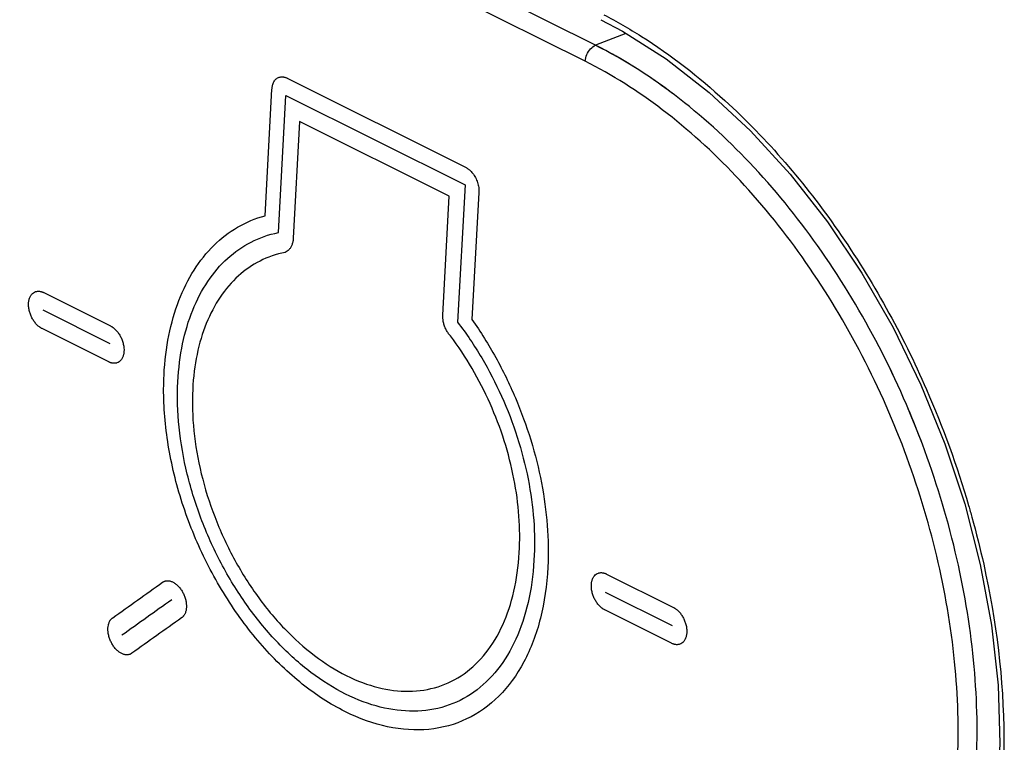
# Model space of a CAD drawing. Units: millimetres. Extents: x -21.3 to 24.8, y -28.3 to 27.1.
# Drawn here: x -16.4 to -9.1, y -11.7 to -6.3 of the extents above; entities that cross this region are included whole.
import ezdxf

# ---------------------------------------------------------------- set-up
doc = ezdxf.new("R2010")
doc.units = ezdxf.units.MM
doc.header["$LTSCALE"] = 36.425481
doc.layers.get('0').update_dxf_attribs({"linetype": 'CONTINUOUS'})
doc.layers.add('ASSI', color=7, linetype='CONTINUOUS')
doc.layers.add('INCISIONI_LASER', color=7, linetype='CONTINUOUS')

msp = doc.modelspace()

# ---------------------------------------------------------------- linework, layer by layer
at = {"color": 9, "linetype": 'CONTINUOUS'}
for p, q in [((-12.0903, -6.5264), (-15.0601, -5.0415)), ((-12.1669, -6.6445), (-15.1368, -5.1596)), ((-11.8656, -6.4382), (-12.0903, -6.5264))]:
    msp.add_line(p, q, dxfattribs=at)
at = {"color": 0, "linetype": 'CONTINUOUS'}
msp.add_line((-12.0501, -6.3371), (-11.8915, -6.4218), dxfattribs=at)
for points in [[(-11.8915, -6.4218), (-11.5671, -6.6279), (-11.2495, -6.8748), (-10.9426, -7.16), (-10.65, -7.4803), (-10.3747, -7.8321), (-10.1198, -8.2121), (-9.8881, -8.6157), (-9.6824, -9.0381), (-9.5052, -9.4746), (-9.3581, -9.9202)], [(-9.3581, -9.9202), (-9.2427, -10.3698), (-9.1604, -10.8182), (-9.1118, -11.2606), (-9.0974, -11.6924), (-9.1174, -12.1087), (-9.1715, -12.5048), (-9.2592, -12.8766)]]:
    msp.add_lwpolyline(points, dxfattribs=at)
at = {"color": 9, "linetype": 'CONTINUOUS'}
for points, knots in [([(-15.7675, -12.6974), (-15.9866, -12.5594), (-16.5341, -12.1368), (-17.2829, -11.2759), (-17.9446, -10.1153), (-18.3776, -8.8484), (-18.5451, -7.5758), (-18.4293, -6.4031), (-18.1466, -5.7086), (-17.953, -5.4207)], [0, 0, 0, 0, 0.093901, 0.248907, 0.411842, 0.576333, 0.732442, 0.874784, 1, 1, 1, 1]), ([(-17.6893, -5.5837), (-17.813, -5.7384), (-18.0263, -6.0968), (-18.2272, -6.7167), (-18.3158, -7.4151), (-18.2902, -8.1667), (-18.1518, -8.9436), (-17.9063, -9.7172), (-17.5635, -10.4585), (-17.1367, -11.1401), (-16.693, -11.6756), (-16.3839, -11.9671), (-16.2578, -12.0736)], [0, 0, 0, 0, 0.082279, 0.172016, 0.269551, 0.374107, 0.484076, 0.597288, 0.71126, 0.823397, 0.931348, 1, 1, 1, 1]), ([(-11.7498, -6.4609), (-11.5311, -6.5995), (-10.9859, -7.0245), (-10.2462, -7.893), (-9.6721, -8.9308), (-9.4143, -9.6404), (-9.3292, -9.9327)], [0, 0, 0, 0, 0.179786, 0.476362, 0.78847, 1, 1, 1, 1]), ([(-12.1669, -6.6445), (-12.1659, -6.6278), (-12.1568, -6.5942), (-12.1303, -6.5526), (-12.1041, -6.5319), (-12.0903, -6.5264)], [0, 0, 0, 0, 0.342829, 0.694998, 1, 1, 1, 1]), ([(-9.4233, -12.7788), (-9.4021, -12.7063), (-9.3237, -12.4004), (-9.2521, -11.8301), (-9.276, -11.0607), (-9.4123, -10.2642), (-9.6559, -9.4701), (-9.998, -8.7082), (-10.4263, -8.007), (-10.9258, -7.3928), (-11.4776, -6.8893), (-11.8845, -6.6293), (-12.0903, -6.5264)], [0, 0, 0, 0, 0.031183, 0.130169, 0.236431, 0.348204, 0.463186, 0.578817, 0.692472, 0.801826, 0.904919, 1, 1, 1, 1]), ([(-9.7943, -13.329), (-9.7621, -13.27), (-9.6367, -13.0167), (-9.4797, -12.5221), (-9.3926, -11.8247), (-9.4166, -11.0731), (-9.5502, -10.2951), (-9.7885, -9.5194), (-10.123, -8.7753), (-10.5417, -8.0904), (-11.0297, -7.4905), (-11.5687, -6.9988), (-11.9661, -6.745), (-12.1669, -6.6445)], [0, 0, 0, 0, 0.026083, 0.109503, 0.200472, 0.298144, 0.400891, 0.506594, 0.612893, 0.717374, 0.817896, 0.912655, 1, 1, 1, 1]), ([(-10.1276, -13.7922), (-10.0851, -13.7474), (-9.9163, -13.5516), (-9.6759, -13.1402), (-9.4797, -12.5221), (-9.3926, -11.8247), (-9.4166, -11.0731), (-9.5502, -10.2951), (-9.7885, -9.5194), (-10.123, -8.7753), (-10.5417, -8.0904), (-11.0297, -7.4905), (-11.5687, -6.9988), (-11.9661, -6.745), (-12.1669, -6.6445)], [0, 0, 0, 0, 0.022296, 0.093173, 0.170846, 0.255549, 0.346493, 0.442162, 0.540583, 0.63956, 0.736843, 0.83044, 0.918672, 1, 1, 1, 1]), ([(-9.4233, -12.7788), (-9.4021, -12.7063), (-9.3237, -12.4004), (-9.2521, -11.8301), (-9.276, -11.0607), (-9.4123, -10.2642), (-9.6559, -9.4701), (-9.998, -8.7082), (-10.4263, -8.007), (-10.9258, -7.3928), (-11.3655, -6.9916), (-11.633, -6.7997), (-11.6986, -6.7556)], [0, 0, 0, 0, 0.033261, 0.138845, 0.25219, 0.371413, 0.49406, 0.617397, 0.738628, 0.855272, 0.965236, 1, 1, 1, 1]), ([(-9.7046, -13.1484), (-9.6163, -12.9524), (-9.4797, -12.5221), (-9.3926, -11.8247), (-9.4166, -11.0731), (-9.5502, -10.2951), (-9.708, -9.7814), (-9.8039, -9.5269)], [0, 0, 0, 0, 0.173606, 0.362925, 0.566191, 0.78002, 1, 1, 1, 1]), ([(-9.3668, -12.5593), (-9.3143, -12.3252), (-9.2521, -11.8301), (-9.276, -11.0607), (-9.4123, -10.2642), (-9.5736, -9.7383), (-9.6716, -9.4777)], [0, 0, 0, 0, 0.229133, 0.475107, 0.733839, 1, 1, 1, 1]), ([(-9.3046, -10.0192), (-9.2727, -10.1345), (-9.1394, -10.669), (-9.0223, -11.6097), (-9.1042, -12.4359), (-9.2015, -12.8169)], [0, 0, 0, 0, 0.126851, 0.584045, 1, 1, 1, 1])]:
    msp.add_open_spline(points, degree=3, knots=knots, dxfattribs=at)
for points in [[(-12.0292, -6.3), (-11.9339, -6.3495), (-11.8408, -6.4033), (-11.7498, -6.4609)], [(-11.6986, -6.7556), (-11.8243, -6.6711), (-11.955, -6.5941), (-12.0903, -6.5264)], [(-9.6716, -9.4777), (-9.7045, -9.3902), (-9.7392, -9.3034), (-9.7757, -9.2174)], [(-9.3292, -9.9327), (-9.3208, -9.9615), (-9.3127, -9.9903), (-9.3046, -10.0192)]]:
    msp.add_open_spline(points, degree=3, dxfattribs=at)
at = {"layer": 'ASSI', "color": 9, "linetype": 'CONTINUOUS'}
for p, q in [((-14.3708, -6.7699), (-13.0515, -7.4295)), ((-14.5354, -7.7878), (-14.4842, -6.8502)), ((-14.4369, -7.9124), (-14.3816, -6.897)), ((-14.3816, -6.897), (-13.0551, -7.5602)), ((-14.2797, -7.0896), (-14.3266, -7.9529)), ((-13.1724, -7.6432), (-14.2797, -7.0896)), ((-13.0551, -7.5602), (-13.1104, -8.5756)), ((-13.2201, -8.5233), (-13.1724, -7.6432)), ((-12.9529, -7.6159), (-13.0043, -8.5568)), ((-16.1731, -8.3565), (-15.679, -8.6036)), ((-16.1794, -8.4851), (-15.6853, -8.7322)), ((-15.692, -8.8696), (-16.1861, -8.6226)), ((-12.0084, -10.4391), (-11.5142, -10.6861)), ((-11.521, -10.8235), (-12.0151, -10.5765)), ((-11.5272, -10.952), (-12.0213, -10.7049))]:
    msp.add_line(p, q, dxfattribs=at)
for points, knots in [([(-14.4843, -6.8502, -8.9403), (-14.4841, -6.8471, -8.9387), (-14.4836, -6.8413, -8.9355), (-14.4824, -6.8327, -8.9303), (-14.4807, -6.8246, -8.9249), (-14.4779, -6.8144, -8.9172), (-14.4734, -6.8026, -8.907), (-14.4643, -6.7863, -8.8896), (-14.4487, -6.7699, -8.8652), (-14.429, -6.7613, -8.8399), (-14.4123, -6.7594, -8.8207), (-14.4012, -6.7601, -8.809), (-14.3921, -6.7619, -8.7998), (-14.3851, -6.7639, -8.7931), (-14.3779, -6.7665, -8.7864), (-14.3733, -6.7686, -8.7823), (-14.3708, -6.7699, -8.7801)], [0, 0, 0, 0, 0.041667, 0.083333, 0.125, 0.166667, 0.25, 0.333333, 0.5, 0.666667, 0.75, 0.833333, 0.875, 0.916667, 0.958333, 1, 1, 1, 1]), ([(-13.0515, -7.4295, -7.6376), (-13.049, -7.4307, -7.6355), (-13.0444, -7.4332, -7.6315), (-13.0373, -7.4377, -7.6258), (-13.0305, -7.4426, -7.6206), (-13.0217, -7.4498, -7.6142), (-13.0111, -7.4599, -7.6072), (-12.9955, -7.4781, -7.5984), (-12.9778, -7.5054, -7.5913), (-12.9648, -7.536, -7.5911), (-12.958, -7.5604, -7.5946), (-12.955, -7.5759, -7.5983), (-12.9535, -7.5883, -7.6023), (-12.9528, -7.5975, -7.6057), (-12.9526, -7.6069, -7.6097), (-12.9527, -7.6128, -7.6125), (-12.9529, -7.6159, -7.6141)], [0, 0, 0, 0, 0.041667, 0.083333, 0.125, 0.166667, 0.25, 0.333333, 0.5, 0.666667, 0.75, 0.833333, 0.875, 0.916667, 0.958333, 1, 1, 1, 1]), ([(-16.1861, -8.6226, -11.6205), (-16.1882, -8.6215, -11.6223), (-16.1918, -8.6196, -11.6254), (-16.1976, -8.6161, -11.6301), (-16.2032, -8.6123, -11.6345), (-16.2104, -8.6069, -11.6399), (-16.2191, -8.5994, -11.646), (-16.2289, -8.5895, -11.6521), (-16.238, -8.5789, -11.6571), (-16.2491, -8.5638, -11.6623), (-16.2611, -8.5438, -11.6661), (-16.2729, -8.5173, -11.6667), (-16.2815, -8.4884, -11.6627), (-16.2859, -8.4596, -11.6541), (-16.2862, -8.4336, -11.6422), (-16.2827, -8.4098, -11.6273), (-16.2752, -8.3877, -11.6087), (-16.2639, -8.3698, -11.5879), (-16.25, -8.3569, -11.5666), (-16.2368, -8.3502, -11.5489), (-16.2249, -8.3472, -11.5345), (-16.2155, -8.3462, -11.5237), (-16.2056, -8.3465, -11.5129), (-16.1969, -8.3479, -11.504), (-16.1897, -8.3498, -11.497), (-16.1843, -8.3516, -11.4919), (-16.1786, -8.3539, -11.4868), (-16.1751, -8.3555, -11.4837), (-16.1731, -8.3565, -11.4819)], [0, 0, 0, 0, 0.015625, 0.03125, 0.046875, 0.0625, 0.09375, 0.125, 0.15625, 0.1875, 0.25, 0.3125, 0.375, 0.4375, 0.5, 0.5625, 0.625, 0.6875, 0.75, 0.8125, 0.84375, 0.875, 0.90625, 0.9375, 0.953125, 0.96875, 0.984375, 1, 1, 1, 1]), ([(-15.679, -8.6036, -11.054), (-15.6769, -8.6046, -11.0522), (-15.6733, -8.6066, -11.0491), (-15.6675, -8.6101, -11.0444), (-15.6619, -8.6138, -11.04), (-15.6547, -8.6193, -11.0346), (-15.646, -8.6267, -11.0285), (-15.6362, -8.6366, -11.0224), (-15.6272, -8.6473, -11.0174), (-15.616, -8.6623, -11.0122), (-15.6041, -8.6823, -11.0084), (-15.5923, -8.7089, -11.0078), (-15.5836, -8.7378, -11.0118), (-15.5792, -8.7666, -11.0204), (-15.579, -8.7925, -11.0323), (-15.5824, -8.8163, -11.0472), (-15.59, -8.8384, -11.0658), (-15.6013, -8.8564, -11.0866), (-15.6152, -8.8692, -11.1079), (-15.6284, -8.8759, -11.1256), (-15.6402, -8.879, -11.14), (-15.6496, -8.88, -11.1508), (-15.6596, -8.8797, -11.1616), (-15.6682, -8.8782, -11.1705), (-15.6754, -8.8763, -11.1775), (-15.6808, -8.8745, -11.1826), (-15.6865, -8.8723, -11.1878), (-15.69, -8.8706, -11.1909), (-15.692, -8.8696, -11.1926)], [0, 0, 0, 0, 0.015625, 0.03125, 0.046875, 0.0625, 0.09375, 0.125, 0.15625, 0.1875, 0.25, 0.3125, 0.375, 0.4375, 0.5, 0.5625, 0.625, 0.6875, 0.75, 0.8125, 0.84375, 0.875, 0.90625, 0.9375, 0.953125, 0.96875, 0.984375, 1, 1, 1, 1]), ([(-15.2945, -10.5003, -11.5251), (-15.2929, -10.4992, -11.5228), (-15.2901, -10.4974, -11.5189), (-15.2855, -10.4949, -11.5126), (-15.2808, -10.4928, -11.5064), (-15.2744, -10.4907, -11.4983), (-15.2661, -10.489, -11.4884), (-15.2561, -10.4885, -11.477), (-15.2459, -10.4894, -11.4662), (-15.2323, -10.4924, -11.4527), (-15.2156, -10.4992, -11.4374), (-15.1953, -10.5123, -11.4213), (-15.1752, -10.5307, -11.4079), (-15.1572, -10.5533, -11.3988), (-15.1427, -10.5775, -11.3942), (-15.131, -10.6033, -11.3937), (-15.1223, -10.6316, -11.3975), (-15.1176, -10.6598, -11.4058), (-15.117, -10.6857, -11.4175), (-15.1194, -10.7053, -11.4296), (-15.1233, -10.72, -11.4409), (-15.1271, -10.7304, -11.4501), (-15.1319, -10.74, -11.4601), (-15.1368, -10.7474, -11.469), (-15.1412, -10.7528, -11.4764), (-15.1448, -10.7565, -11.4821), (-15.1487, -10.76, -11.4881), (-15.1512, -10.762, -11.4919), (-15.1527, -10.7631, -11.4941)], [0, 0, 0, 0, 0.015625, 0.03125, 0.046875, 0.0625, 0.09375, 0.125, 0.15625, 0.1875, 0.25, 0.3125, 0.375, 0.4375, 0.5, 0.5625, 0.625, 0.6875, 0.75, 0.8125, 0.84375, 0.875, 0.90625, 0.9375, 0.953125, 0.96875, 0.984375, 1, 1, 1, 1]), ([(-12.0213, -10.7049, -8.0137), (-12.0234, -10.7039, -8.0155), (-12.0271, -10.7019, -8.0186), (-12.0329, -10.6984, -8.0233), (-12.0384, -10.6947, -8.0277), (-12.0457, -10.6893, -8.0331), (-12.0543, -10.6818, -8.0392), (-12.0641, -10.6719, -8.0453), (-12.0732, -10.6613, -8.0503), (-12.0843, -10.6462, -8.0555), (-12.0963, -10.6263, -8.0593), (-12.1081, -10.5997, -8.0599), (-12.1167, -10.5709, -8.0559), (-12.1211, -10.5421, -8.0473), (-12.1213, -10.5161, -8.0354), (-12.1179, -10.4923, -8.0205), (-12.1104, -10.4703, -8.0019), (-12.0991, -10.4523, -7.9811), (-12.0852, -10.4395, -7.9598), (-12.072, -10.4328, -7.9422), (-12.0601, -10.4297, -7.9278), (-12.0507, -10.4287, -7.917), (-12.0408, -10.429, -7.9062), (-12.0321, -10.4305, -7.8973), (-12.0249, -10.4324, -7.8903), (-12.0195, -10.4342, -7.8852), (-12.0139, -10.4364, -7.8801), (-12.0104, -10.438, -7.877), (-12.0084, -10.4391, -7.8752)], [0, 0, 0, 0, 0.015625, 0.03125, 0.046875, 0.0625, 0.09375, 0.125, 0.15625, 0.1875, 0.25, 0.3125, 0.375, 0.4375, 0.5, 0.5625, 0.625, 0.6875, 0.75, 0.8125, 0.84375, 0.875, 0.90625, 0.9375, 0.953125, 0.96875, 0.984375, 1, 1, 1, 1]), ([(-11.5142, -10.6861, -7.4473), (-11.5122, -10.6872, -7.4455), (-11.5085, -10.6891, -7.4424), (-11.5027, -10.6926, -7.4377), (-11.4972, -10.6964, -7.4333), (-11.4899, -10.7018, -7.4279), (-11.4813, -10.7093, -7.4218), (-11.4715, -10.7191, -7.4157), (-11.4624, -10.7298, -7.4107), (-11.4513, -10.7448, -7.4055), (-11.4394, -10.7648, -7.4017), (-11.4276, -10.7914, -7.4011), (-11.4189, -10.8202, -7.4051), (-11.4145, -10.849, -7.4137), (-11.4143, -10.875, -7.4256), (-11.4177, -10.8988, -7.4405), (-11.4253, -10.9208, -7.4591), (-11.4366, -10.9388, -7.4799), (-11.4505, -10.9516, -7.5012), (-11.4637, -10.9583, -7.5188), (-11.4755, -10.9613, -7.5332), (-11.4849, -10.9623, -7.5441), (-11.4948, -10.962, -7.5548), (-11.5035, -10.9606, -7.5637), (-11.5107, -10.9587, -7.5707), (-11.5161, -10.9569, -7.5758), (-11.5217, -10.9546, -7.581), (-11.5252, -10.953, -7.5841), (-11.5272, -10.952, -7.5858)], [0, 0, 0, 0, 0.015625, 0.03125, 0.046875, 0.0625, 0.09375, 0.125, 0.15625, 0.1875, 0.25, 0.3125, 0.375, 0.4375, 0.5, 0.5625, 0.625, 0.6875, 0.75, 0.8125, 0.84375, 0.875, 0.90625, 0.9375, 0.953125, 0.96875, 0.984375, 1, 1, 1, 1]), ([(-15.5211, -11.0256, -12.0274), (-15.5226, -11.0267, -12.0296), (-15.5254, -11.0285, -12.0336), (-15.53, -11.031, -12.0399), (-15.5347, -11.033, -12.046), (-15.5411, -11.0352, -12.0542), (-15.5493, -11.0369, -12.0641), (-15.5594, -11.0374, -12.0754), (-15.5695, -11.0364, -12.0862), (-15.5831, -11.0334, -12.0998), (-15.5998, -11.0266, -12.115), (-15.62, -11.0136, -12.1311), (-15.6401, -10.9951, -12.1445), (-15.6582, -10.9725, -12.1536), (-15.6727, -10.9484, -12.1581), (-15.6844, -10.9227, -12.1586), (-15.6932, -10.8944, -12.1547), (-15.6979, -10.8663, -12.1464), (-15.6985, -10.8403, -12.1347), (-15.6961, -10.8208, -12.1226), (-15.6923, -10.8062, -12.1113), (-15.6885, -10.7958, -12.1021), (-15.6837, -10.7861, -12.0921), (-15.6788, -10.7788, -12.0832), (-15.6744, -10.7734, -12.0758), (-15.6708, -10.7696, -12.07), (-15.667, -10.7661, -12.0641), (-15.6644, -10.7641, -12.0603), (-15.6629, -10.7631, -12.0581)], [0, 0, 0, 0, 0.015625, 0.03125, 0.046875, 0.0625, 0.09375, 0.125, 0.15625, 0.1875, 0.25, 0.3125, 0.375, 0.4375, 0.5, 0.5625, 0.625, 0.6875, 0.75, 0.8125, 0.84375, 0.875, 0.90625, 0.9375, 0.953125, 0.96875, 0.984375, 1, 1, 1, 1])]:
    msp.add_open_spline(points, degree=3, knots=knots, dxfattribs=at)
for points in [[(-15.2833, -8.9668, -10.7885), (-15.2781, -8.8624, -10.7341), (-15.254, -8.6697, -10.6177), (-15.1793, -8.4095, -10.4148), (-15.0665, -8.1833, -10.1863), (-14.9192, -7.9997, -9.9401), (-14.7431, -7.8646, -9.6851), (-14.609, -7.8077, -9.5122), (-14.5354, -7.7878, -9.4225)], [(-15.1807, -9.0181, -10.6997), (-15.1758, -8.9168, -10.6469), (-15.1519, -8.7308, -10.534), (-15.0775, -8.4813, -10.3363), (-14.9648, -8.2666, -10.1132), (-14.8178, -8.0955, -9.8731), (-14.6426, -7.9741, -9.6254), (-14.5098, -7.927, -9.4583), (-14.4369, -7.9124, -9.3717)], [(-14.3266, -7.9529, -9.2694), (-14.327, -7.9617, -9.274), (-14.329, -7.9783, -9.2838), (-14.3351, -8.0009, -9.3008), (-14.3443, -8.0209, -9.32), (-14.3563, -8.0376, -9.3408), (-14.3706, -8.0504, -9.3624), (-14.3815, -8.0564, -9.3771), (-14.3875, -8.0588, -9.3848)], [(-14.3875, -8.0588, -9.3848), (-14.4545, -8.0721, -9.4643), (-14.5766, -8.115, -9.6178), (-14.7375, -8.2261, -9.8453), (-14.8727, -8.3829, -10.0659), (-14.9763, -8.58, -10.271), (-15.0447, -8.8091, -10.4526), (-15.0666, -8.9799, -10.5564), (-15.0712, -9.0729, -10.6048)], [(-13.1639, -8.6774, -8.3282), (-13.1702, -8.6704, -8.3319), (-13.1815, -8.656, -8.3376), (-13.1959, -8.6316, -8.3422), (-13.2075, -8.6049, -8.3428), (-13.2157, -8.5772, -8.339), (-13.2201, -8.5499, -8.3313), (-13.2206, -8.5323, -8.3238), (-13.2201, -8.5233, -8.3191)], [(-13.1104, -8.5756, -8.223), (-13.045, -8.661, -8.1904), (-12.928, -8.8354, -8.1422), (-12.7801, -9.1204, -8.1112), (-12.6631, -9.425, -8.1234), (-12.5826, -9.7366, -8.1793), (-12.5413, -10.0419, -8.2758), (-12.5393, -10.2383, -8.3652), (-12.5455, -10.3373, -8.4183)], [(-13.0043, -8.5568, -8.0981), (-12.9397, -8.6481, -8.0692), (-12.824, -8.8335, -8.0274), (-12.6784, -9.1319, -8.005), (-12.5637, -9.4463, -8.0241), (-12.4839, -9.7662, -8.0847), (-12.4415, -10.0812, -8.1844), (-12.4379, -10.2846, -8.2753), (-12.4429, -10.387, -8.3287)], [(-12.655, -10.281, -8.5124), (-12.6493, -10.1911, -8.4641), (-12.6509, -10.0126, -8.3826), (-12.688, -9.7352, -8.2943), (-12.7604, -9.4519, -8.2426), (-12.8658, -9.1747, -8.2302), (-12.9992, -8.9149, -8.2568), (-13.1048, -8.7555, -8.2993), (-13.1639, -8.6774, -8.3282)], [(-13.9451, -11.4563, -10.4911), (-14.0534, -11.4022, -10.5848), (-14.2624, -11.2669, -10.7511), (-14.5608, -10.9818, -10.9444), (-14.8227, -10.6319, -11.0667), (-15.0366, -10.2341, -11.1136), (-15.1914, -9.808, -11.0826), (-15.2787, -9.3757, -10.975), (-15.2898, -9.1016, -10.8587), (-15.2833, -8.9668, -10.7885)], [(-13.9404, -11.3277, -10.4242), (-14.0277, -11.2839, -10.4998), (-14.1977, -11.1771, -10.6366), (-14.4429, -10.9577, -10.8027), (-14.6651, -10.6895, -10.9202), (-14.8566, -10.3825, -10.9855), (-15.0098, -10.0484, -10.9961), (-15.1189, -9.7003, -10.9518), (-15.1794, -9.3502, -10.8537), (-15.1861, -9.1276, -10.7567), (-15.1807, -9.0181, -10.6997)], [(-15.0712, -9.0729, -10.6048), (-15.076, -9.1731, -10.6571), (-15.07, -9.377, -10.7459), (-15.0146, -9.6977, -10.8358), (-14.9149, -10.0167, -10.8764), (-14.7747, -10.3228, -10.8669), (-14.5994, -10.6043, -10.8071), (-14.396, -10.8502, -10.6996), (-14.171, -11.0518, -10.5473), (-14.0147, -11.1502, -10.4216), (-13.9344, -11.1905, -10.352)], [(-12.5455, -10.3373, -8.4183), (-12.5517, -10.4509, -8.4782), (-12.5814, -10.6552, -8.6066), (-12.6713, -10.9273, -8.8337), (-12.8082, -11.1556, -9.0924), (-12.9856, -11.3239, -9.3679), (-13.1958, -11.4293, -9.6502), (-13.4334, -11.4654, -9.9298), (-13.6823, -11.4339, -10.1899), (-13.8514, -11.3722, -10.3472), (-13.9407, -11.3275, -10.4245)], [(-13.9344, -11.1905, -10.352), (-13.8526, -11.2314, -10.2813), (-13.6977, -11.2883, -10.1373), (-13.4696, -11.3175, -9.8993), (-13.2515, -11.2835, -9.6423), (-13.0576, -11.1873, -9.3826), (-12.8951, -11.0313, -9.1295), (-12.7693, -10.8216, -8.8919), (-12.6874, -10.5722, -8.6843), (-12.6606, -10.3848, -8.5671), (-12.655, -10.281, -8.5124)], [(-12.4429, -10.387, -8.3287), (-12.4495, -10.5227, -8.3994), (-12.4863, -10.7743, -8.5578), (-12.6104, -11.1022, -8.849), (-12.7969, -11.3567, -9.1753), (-13.0368, -11.5271, -9.5212), (-13.3183, -11.6047, -9.8692), (-13.6272, -11.5849, -10.2012), (-13.8377, -11.51, -10.398), (-13.9451, -11.4563, -10.4911)], [(-15.6629, -10.7631, -12.0581), (-15.5402, -10.6755, -11.8804), (-15.4174, -10.5879, -11.7027), (-15.2945, -10.5003, -11.5251)], [(-15.5944, -10.8899, -12.0432), (-15.4717, -10.8024, -11.8654), (-15.3489, -10.7149, -11.6877), (-15.2259, -10.6274, -11.5101)], [(-15.1527, -10.7631, -11.4941), (-15.2756, -10.8506, -11.6717), (-15.3984, -10.9381, -11.8495), (-15.5211, -11.0256, -12.0274)]]:
    msp.add_open_spline(points, degree=3, dxfattribs=at)
at = {"layer": 'INCISIONI_LASER', "color": 9, "linetype": 'CONTINUOUS'}
for p, q in [((-14.3708, -6.7699), (-13.0515, -7.4295)), ((-14.5354, -7.7878), (-14.4842, -6.8502)), ((-14.4369, -7.9124), (-14.3816, -6.897)), ((-14.3816, -6.897), (-13.0551, -7.5602)), ((-14.2797, -7.0896), (-14.3266, -7.9529)), ((-13.1724, -7.6432), (-14.2797, -7.0896)), ((-13.0551, -7.5602), (-13.1104, -8.5756)), ((-13.2201, -8.5233), (-13.1724, -7.6432)), ((-12.9529, -7.6159), (-13.0043, -8.5568)), ((-16.1731, -8.3565), (-15.679, -8.6036)), ((-16.1794, -8.4851), (-15.6853, -8.7322)), ((-15.692, -8.8696), (-16.1861, -8.6226)), ((-12.0084, -10.4391), (-11.5142, -10.6861)), ((-11.521, -10.8235), (-12.0151, -10.5765)), ((-11.5272, -10.952), (-12.0213, -10.7049))]:
    msp.add_line(p, q, dxfattribs=at)
for points, knots in [([(-14.4843, -6.8502, -8.9403), (-14.4841, -6.8471, -8.9387), (-14.4836, -6.8413, -8.9355), (-14.4824, -6.8327, -8.9303), (-14.4807, -6.8246, -8.9249), (-14.4779, -6.8144, -8.9172), (-14.4734, -6.8026, -8.907), (-14.4643, -6.7863, -8.8896), (-14.4487, -6.7699, -8.8652), (-14.429, -6.7613, -8.8399), (-14.4123, -6.7594, -8.8207), (-14.4012, -6.7601, -8.809), (-14.3921, -6.7619, -8.7998), (-14.3851, -6.7639, -8.7931), (-14.3779, -6.7665, -8.7864), (-14.3733, -6.7686, -8.7823), (-14.3708, -6.7699, -8.7801)], [0, 0, 0, 0, 0.041667, 0.083333, 0.125, 0.166667, 0.25, 0.333333, 0.5, 0.666667, 0.75, 0.833333, 0.875, 0.916667, 0.958333, 1, 1, 1, 1]), ([(-13.0515, -7.4295, -7.6376), (-13.049, -7.4307, -7.6355), (-13.0444, -7.4332, -7.6315), (-13.0373, -7.4377, -7.6258), (-13.0305, -7.4426, -7.6206), (-13.0217, -7.4498, -7.6142), (-13.0111, -7.4599, -7.6072), (-12.9955, -7.4781, -7.5984), (-12.9778, -7.5054, -7.5913), (-12.9648, -7.536, -7.5911), (-12.958, -7.5604, -7.5946), (-12.955, -7.5759, -7.5983), (-12.9535, -7.5883, -7.6023), (-12.9528, -7.5975, -7.6057), (-12.9526, -7.6069, -7.6097), (-12.9527, -7.6128, -7.6125), (-12.9529, -7.6159, -7.6141)], [0, 0, 0, 0, 0.041667, 0.083333, 0.125, 0.166667, 0.25, 0.333333, 0.5, 0.666667, 0.75, 0.833333, 0.875, 0.916667, 0.958333, 1, 1, 1, 1]), ([(-16.1861, -8.6226, -11.6205), (-16.1882, -8.6215, -11.6223), (-16.1918, -8.6196, -11.6254), (-16.1976, -8.6161, -11.6301), (-16.2032, -8.6123, -11.6345), (-16.2104, -8.6069, -11.6399), (-16.2191, -8.5994, -11.646), (-16.2289, -8.5895, -11.6521), (-16.238, -8.5789, -11.6571), (-16.2491, -8.5638, -11.6623), (-16.2611, -8.5438, -11.6661), (-16.2729, -8.5173, -11.6667), (-16.2815, -8.4884, -11.6627), (-16.2859, -8.4596, -11.6541), (-16.2862, -8.4336, -11.6422), (-16.2827, -8.4098, -11.6273), (-16.2752, -8.3877, -11.6087), (-16.2639, -8.3698, -11.5879), (-16.25, -8.3569, -11.5666), (-16.2368, -8.3502, -11.5489), (-16.2249, -8.3472, -11.5345), (-16.2155, -8.3462, -11.5237), (-16.2056, -8.3465, -11.5129), (-16.1969, -8.3479, -11.504), (-16.1897, -8.3498, -11.497), (-16.1843, -8.3516, -11.4919), (-16.1786, -8.3539, -11.4868), (-16.1751, -8.3555, -11.4837), (-16.1731, -8.3565, -11.4819)], [0, 0, 0, 0, 0.015625, 0.03125, 0.046875, 0.0625, 0.09375, 0.125, 0.15625, 0.1875, 0.25, 0.3125, 0.375, 0.4375, 0.5, 0.5625, 0.625, 0.6875, 0.75, 0.8125, 0.84375, 0.875, 0.90625, 0.9375, 0.953125, 0.96875, 0.984375, 1, 1, 1, 1]), ([(-15.679, -8.6036, -11.054), (-15.6769, -8.6046, -11.0522), (-15.6733, -8.6066, -11.0491), (-15.6675, -8.6101, -11.0444), (-15.6619, -8.6138, -11.04), (-15.6547, -8.6193, -11.0346), (-15.646, -8.6267, -11.0285), (-15.6362, -8.6366, -11.0224), (-15.6272, -8.6473, -11.0174), (-15.616, -8.6623, -11.0122), (-15.6041, -8.6823, -11.0084), (-15.5923, -8.7089, -11.0078), (-15.5836, -8.7378, -11.0118), (-15.5792, -8.7666, -11.0204), (-15.579, -8.7925, -11.0323), (-15.5824, -8.8163, -11.0472), (-15.59, -8.8384, -11.0658), (-15.6013, -8.8564, -11.0866), (-15.6152, -8.8692, -11.1079), (-15.6284, -8.8759, -11.1256), (-15.6402, -8.879, -11.14), (-15.6496, -8.88, -11.1508), (-15.6596, -8.8797, -11.1616), (-15.6682, -8.8782, -11.1705), (-15.6754, -8.8763, -11.1775), (-15.6808, -8.8745, -11.1826), (-15.6865, -8.8723, -11.1878), (-15.69, -8.8706, -11.1909), (-15.692, -8.8696, -11.1926)], [0, 0, 0, 0, 0.015625, 0.03125, 0.046875, 0.0625, 0.09375, 0.125, 0.15625, 0.1875, 0.25, 0.3125, 0.375, 0.4375, 0.5, 0.5625, 0.625, 0.6875, 0.75, 0.8125, 0.84375, 0.875, 0.90625, 0.9375, 0.953125, 0.96875, 0.984375, 1, 1, 1, 1]), ([(-15.2945, -10.5003, -11.5251), (-15.2929, -10.4992, -11.5228), (-15.2901, -10.4974, -11.5189), (-15.2855, -10.4949, -11.5126), (-15.2808, -10.4928, -11.5064), (-15.2744, -10.4907, -11.4983), (-15.2661, -10.489, -11.4884), (-15.2561, -10.4885, -11.477), (-15.2459, -10.4894, -11.4662), (-15.2323, -10.4924, -11.4527), (-15.2156, -10.4992, -11.4374), (-15.1953, -10.5123, -11.4213), (-15.1752, -10.5307, -11.4079), (-15.1572, -10.5533, -11.3988), (-15.1427, -10.5775, -11.3942), (-15.131, -10.6033, -11.3937), (-15.1223, -10.6316, -11.3975), (-15.1176, -10.6598, -11.4058), (-15.117, -10.6857, -11.4175), (-15.1194, -10.7053, -11.4296), (-15.1233, -10.72, -11.4409), (-15.1271, -10.7304, -11.4501), (-15.1319, -10.74, -11.4601), (-15.1368, -10.7474, -11.469), (-15.1412, -10.7528, -11.4764), (-15.1448, -10.7565, -11.4821), (-15.1487, -10.76, -11.4881), (-15.1512, -10.762, -11.4919), (-15.1527, -10.7631, -11.4941)], [0, 0, 0, 0, 0.015625, 0.03125, 0.046875, 0.0625, 0.09375, 0.125, 0.15625, 0.1875, 0.25, 0.3125, 0.375, 0.4375, 0.5, 0.5625, 0.625, 0.6875, 0.75, 0.8125, 0.84375, 0.875, 0.90625, 0.9375, 0.953125, 0.96875, 0.984375, 1, 1, 1, 1]), ([(-12.0213, -10.7049, -8.0137), (-12.0234, -10.7039, -8.0155), (-12.0271, -10.7019, -8.0186), (-12.0329, -10.6984, -8.0233), (-12.0384, -10.6947, -8.0277), (-12.0457, -10.6893, -8.0331), (-12.0543, -10.6818, -8.0392), (-12.0641, -10.6719, -8.0453), (-12.0732, -10.6613, -8.0503), (-12.0843, -10.6462, -8.0555), (-12.0963, -10.6263, -8.0593), (-12.1081, -10.5997, -8.0599), (-12.1167, -10.5709, -8.0559), (-12.1211, -10.5421, -8.0473), (-12.1213, -10.5161, -8.0354), (-12.1179, -10.4923, -8.0205), (-12.1104, -10.4703, -8.0019), (-12.0991, -10.4523, -7.9811), (-12.0852, -10.4395, -7.9598), (-12.072, -10.4328, -7.9422), (-12.0601, -10.4297, -7.9278), (-12.0507, -10.4287, -7.917), (-12.0408, -10.429, -7.9062), (-12.0321, -10.4305, -7.8973), (-12.0249, -10.4324, -7.8903), (-12.0195, -10.4342, -7.8852), (-12.0139, -10.4364, -7.8801), (-12.0104, -10.438, -7.877), (-12.0084, -10.4391, -7.8752)], [0, 0, 0, 0, 0.015625, 0.03125, 0.046875, 0.0625, 0.09375, 0.125, 0.15625, 0.1875, 0.25, 0.3125, 0.375, 0.4375, 0.5, 0.5625, 0.625, 0.6875, 0.75, 0.8125, 0.84375, 0.875, 0.90625, 0.9375, 0.953125, 0.96875, 0.984375, 1, 1, 1, 1]), ([(-11.5142, -10.6861, -7.4473), (-11.5122, -10.6872, -7.4455), (-11.5085, -10.6891, -7.4424), (-11.5027, -10.6926, -7.4377), (-11.4972, -10.6964, -7.4333), (-11.4899, -10.7018, -7.4279), (-11.4813, -10.7093, -7.4218), (-11.4715, -10.7191, -7.4157), (-11.4624, -10.7298, -7.4107), (-11.4513, -10.7448, -7.4055), (-11.4394, -10.7648, -7.4017), (-11.4276, -10.7914, -7.4011), (-11.4189, -10.8202, -7.4051), (-11.4145, -10.849, -7.4137), (-11.4143, -10.875, -7.4256), (-11.4177, -10.8988, -7.4405), (-11.4253, -10.9208, -7.4591), (-11.4366, -10.9388, -7.4799), (-11.4505, -10.9516, -7.5012), (-11.4637, -10.9583, -7.5188), (-11.4755, -10.9613, -7.5332), (-11.4849, -10.9623, -7.5441), (-11.4948, -10.962, -7.5548), (-11.5035, -10.9606, -7.5637), (-11.5107, -10.9587, -7.5707), (-11.5161, -10.9569, -7.5758), (-11.5217, -10.9546, -7.581), (-11.5252, -10.953, -7.5841), (-11.5272, -10.952, -7.5858)], [0, 0, 0, 0, 0.015625, 0.03125, 0.046875, 0.0625, 0.09375, 0.125, 0.15625, 0.1875, 0.25, 0.3125, 0.375, 0.4375, 0.5, 0.5625, 0.625, 0.6875, 0.75, 0.8125, 0.84375, 0.875, 0.90625, 0.9375, 0.953125, 0.96875, 0.984375, 1, 1, 1, 1]), ([(-15.5211, -11.0256, -12.0274), (-15.5226, -11.0267, -12.0296), (-15.5254, -11.0285, -12.0336), (-15.53, -11.031, -12.0399), (-15.5347, -11.033, -12.046), (-15.5411, -11.0352, -12.0542), (-15.5493, -11.0369, -12.0641), (-15.5594, -11.0374, -12.0754), (-15.5695, -11.0364, -12.0862), (-15.5831, -11.0334, -12.0998), (-15.5998, -11.0266, -12.115), (-15.62, -11.0136, -12.1311), (-15.6401, -10.9951, -12.1445), (-15.6582, -10.9725, -12.1536), (-15.6727, -10.9484, -12.1581), (-15.6844, -10.9227, -12.1586), (-15.6932, -10.8944, -12.1547), (-15.6979, -10.8663, -12.1464), (-15.6985, -10.8403, -12.1347), (-15.6961, -10.8208, -12.1226), (-15.6923, -10.8062, -12.1113), (-15.6885, -10.7958, -12.1021), (-15.6837, -10.7861, -12.0921), (-15.6788, -10.7788, -12.0832), (-15.6744, -10.7734, -12.0758), (-15.6708, -10.7696, -12.07), (-15.667, -10.7661, -12.0641), (-15.6644, -10.7641, -12.0603), (-15.6629, -10.7631, -12.0581)], [0, 0, 0, 0, 0.015625, 0.03125, 0.046875, 0.0625, 0.09375, 0.125, 0.15625, 0.1875, 0.25, 0.3125, 0.375, 0.4375, 0.5, 0.5625, 0.625, 0.6875, 0.75, 0.8125, 0.84375, 0.875, 0.90625, 0.9375, 0.953125, 0.96875, 0.984375, 1, 1, 1, 1])]:
    msp.add_open_spline(points, degree=3, knots=knots, dxfattribs=at)
for points in [[(-15.2833, -8.9668, -10.7885), (-15.2781, -8.8624, -10.7341), (-15.254, -8.6697, -10.6177), (-15.1793, -8.4095, -10.4148), (-15.0665, -8.1833, -10.1863), (-14.9192, -7.9997, -9.9401), (-14.7431, -7.8646, -9.6851), (-14.609, -7.8077, -9.5122), (-14.5354, -7.7878, -9.4225)], [(-15.1807, -9.0181, -10.6997), (-15.1758, -8.9168, -10.6469), (-15.1519, -8.7308, -10.534), (-15.0775, -8.4813, -10.3363), (-14.9648, -8.2666, -10.1132), (-14.8178, -8.0955, -9.8731), (-14.6426, -7.9741, -9.6254), (-14.5098, -7.927, -9.4583), (-14.4369, -7.9124, -9.3717)], [(-14.3266, -7.9529, -9.2694), (-14.327, -7.9617, -9.274), (-14.329, -7.9783, -9.2838), (-14.3351, -8.0009, -9.3008), (-14.3443, -8.0209, -9.32), (-14.3563, -8.0376, -9.3408), (-14.3706, -8.0504, -9.3624), (-14.3815, -8.0564, -9.3771), (-14.3875, -8.0588, -9.3848)], [(-14.3875, -8.0588, -9.3848), (-14.4545, -8.0721, -9.4643), (-14.5766, -8.115, -9.6178), (-14.7375, -8.2261, -9.8453), (-14.8727, -8.3829, -10.0659), (-14.9763, -8.58, -10.271), (-15.0447, -8.8091, -10.4526), (-15.0666, -8.9799, -10.5564), (-15.0712, -9.0729, -10.6048)], [(-13.1639, -8.6774, -8.3282), (-13.1702, -8.6704, -8.3319), (-13.1815, -8.656, -8.3376), (-13.1959, -8.6316, -8.3422), (-13.2075, -8.6049, -8.3428), (-13.2157, -8.5772, -8.339), (-13.2201, -8.5499, -8.3313), (-13.2206, -8.5323, -8.3238), (-13.2201, -8.5233, -8.3191)], [(-13.1104, -8.5756, -8.223), (-13.045, -8.661, -8.1904), (-12.928, -8.8354, -8.1422), (-12.7801, -9.1204, -8.1112), (-12.6631, -9.425, -8.1234), (-12.5826, -9.7366, -8.1793), (-12.5413, -10.0419, -8.2758), (-12.5393, -10.2383, -8.3652), (-12.5455, -10.3373, -8.4183)], [(-13.0043, -8.5568, -8.0981), (-12.9397, -8.6481, -8.0692), (-12.824, -8.8335, -8.0274), (-12.6784, -9.1319, -8.005), (-12.5637, -9.4463, -8.0241), (-12.4839, -9.7662, -8.0847), (-12.4415, -10.0812, -8.1844), (-12.4379, -10.2846, -8.2753), (-12.4429, -10.387, -8.3287)], [(-12.655, -10.281, -8.5124), (-12.6493, -10.1911, -8.4641), (-12.6509, -10.0126, -8.3826), (-12.688, -9.7352, -8.2943), (-12.7604, -9.4519, -8.2426), (-12.8658, -9.1747, -8.2302), (-12.9992, -8.9149, -8.2568), (-13.1048, -8.7555, -8.2993), (-13.1639, -8.6774, -8.3282)], [(-13.9451, -11.4563, -10.4911), (-14.0534, -11.4022, -10.5848), (-14.2624, -11.2669, -10.7511), (-14.5608, -10.9818, -10.9444), (-14.8227, -10.6319, -11.0667), (-15.0366, -10.2341, -11.1136), (-15.1914, -9.808, -11.0826), (-15.2787, -9.3757, -10.975), (-15.2898, -9.1016, -10.8587), (-15.2833, -8.9668, -10.7885)], [(-13.9404, -11.3277, -10.4242), (-14.0277, -11.2839, -10.4998), (-14.1977, -11.1771, -10.6366), (-14.4429, -10.9577, -10.8027), (-14.6651, -10.6895, -10.9202), (-14.8566, -10.3825, -10.9855), (-15.0098, -10.0484, -10.9961), (-15.1189, -9.7003, -10.9518), (-15.1794, -9.3502, -10.8537), (-15.1861, -9.1276, -10.7567), (-15.1807, -9.0181, -10.6997)], [(-15.0712, -9.0729, -10.6048), (-15.076, -9.1731, -10.6571), (-15.07, -9.377, -10.7459), (-15.0146, -9.6977, -10.8358), (-14.9149, -10.0167, -10.8764), (-14.7747, -10.3228, -10.8669), (-14.5994, -10.6043, -10.8071), (-14.396, -10.8502, -10.6996), (-14.171, -11.0518, -10.5473), (-14.0147, -11.1502, -10.4216), (-13.9344, -11.1905, -10.352)], [(-12.5455, -10.3373, -8.4183), (-12.5517, -10.4509, -8.4782), (-12.5814, -10.6552, -8.6066), (-12.6713, -10.9273, -8.8337), (-12.8082, -11.1556, -9.0924), (-12.9856, -11.3239, -9.3679), (-13.1958, -11.4293, -9.6502), (-13.4334, -11.4654, -9.9298), (-13.6823, -11.4339, -10.1899), (-13.8514, -11.3722, -10.3472), (-13.9407, -11.3275, -10.4245)], [(-13.9344, -11.1905, -10.352), (-13.8526, -11.2314, -10.2813), (-13.6977, -11.2883, -10.1373), (-13.4696, -11.3175, -9.8993), (-13.2515, -11.2835, -9.6423), (-13.0576, -11.1873, -9.3826), (-12.8951, -11.0313, -9.1295), (-12.7693, -10.8216, -8.8919), (-12.6874, -10.5722, -8.6843), (-12.6606, -10.3848, -8.5671), (-12.655, -10.281, -8.5124)], [(-12.4429, -10.387, -8.3287), (-12.4495, -10.5227, -8.3994), (-12.4863, -10.7743, -8.5578), (-12.6104, -11.1022, -8.849), (-12.7969, -11.3567, -9.1753), (-13.0368, -11.5271, -9.5212), (-13.3183, -11.6047, -9.8692), (-13.6272, -11.5849, -10.2012), (-13.8377, -11.51, -10.398), (-13.9451, -11.4563, -10.4911)], [(-15.6629, -10.7631, -12.0581), (-15.5402, -10.6755, -11.8804), (-15.4174, -10.5879, -11.7027), (-15.2945, -10.5003, -11.5251)], [(-15.5944, -10.8899, -12.0432), (-15.4717, -10.8024, -11.8654), (-15.3489, -10.7149, -11.6877), (-15.2259, -10.6274, -11.5101)], [(-15.1527, -10.7631, -11.4941), (-15.2756, -10.8506, -11.6717), (-15.3984, -10.9381, -11.8495), (-15.5211, -11.0256, -12.0274)]]:
    msp.add_open_spline(points, degree=3, dxfattribs=at)

doc.saveas('drawing.dxf')
